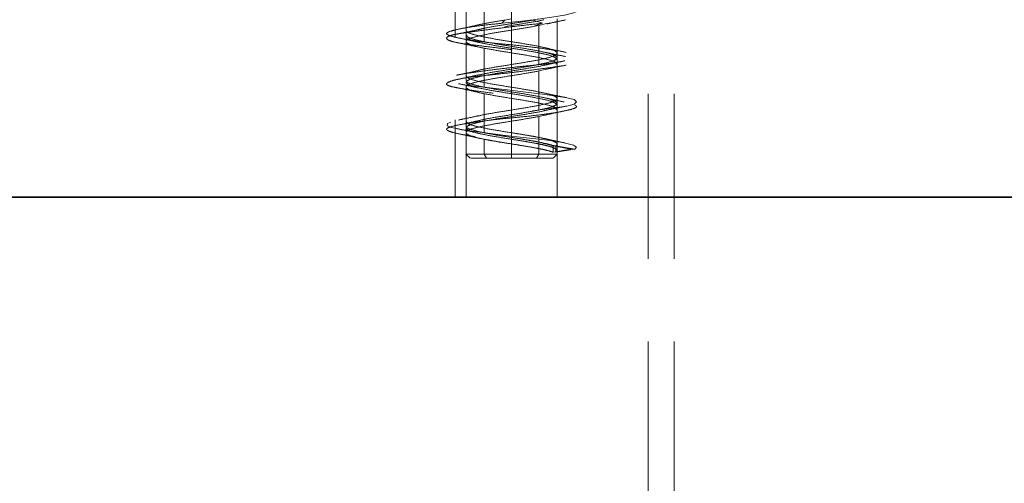
# Model space of a CAD drawing. Units: millimetres. Extents: x 50 to 563, y 47 to 405.
# Drawn here: x 228 to 235, y 293 to 296 of the extents above; entities that cross this region are included whole.
import ezdxf

# ---------------------------------------------------------------- set-up
doc = ezdxf.new("R2010")
doc.units = ezdxf.units.MM
doc.linetypes.add('HIDDEN', pattern=[1.905, 1.27, -0.635])
doc.layers.add('DIMENSION', color=7, linetype='Continuous')
doc.styles.add('SLDTEXTSTYLE0', font='TXT', dxfattribs={"width": 0.605})
doc.dimstyles.new('SLDDIMSTYLE0', dxfattribs={"dimtxt": 2.5, "dimasz": 2.5, "dimexe": 0, "dimexo": 0.0625, "dimtad": 1, "dimlfac": 10, "dimrnd": 1e-09, "dimzin": 12, "dimdsep": 46, "dimtxsty": 'SLDTEXTSTYLE0', "dimsah": 1, "dimcen": 0.09, "dimadec": 0, "dimazin": 3, "dimtfac": 1, "dimtofl": 0, "dimtmove": 0, "dimatfit": 3, "dimfxl": 1, "dimfrac": 2, "dimtolj": 1, "dimtzin": 12, "dimarcsym": 0})
doc.dimstyles.new('SLDDIMSTYLE1', dxfattribs={"dimtxt": 2.5, "dimasz": 2.5, "dimexe": 0, "dimexo": 0.0625, "dimtad": 1, "dimdec": 0, "dimlfac": 10, "dimrnd": 1e-09, "dimzin": 12, "dimdsep": 46, "dimtxsty": 'SLDTEXTSTYLE0', "dimsah": 1, "dimcen": 0.09, "dimadec": 0, "dimazin": 3, "dimtfac": 1, "dimtdec": 0, "dimtofl": 0, "dimtmove": 0, "dimatfit": 3, "dimfxl": 1, "dimfrac": 2, "dimtolj": 1, "dimtzin": 12, "dimarcsym": 0})

# ---------------------------------------------------------------- blocks, each defined once
blk = doc.blocks.new('_D_6')
at = {"layer": 'DIMENSION', "transparency": 16777216}
for p, q in [((207.7516, 307.7426), (279.6016, 307.7426)), ((278.6016, 307.7426), (278.6016, 243.5426)), ((257.1516, 243.5426), (279.6016, 243.5426))]:
    blk.add_line(p, q, dxfattribs=at)
for points in [[(278.6016, 307.7426), (278.217, 305.2426), (278.9863, 305.2426)], [(278.6016, 243.5426), (278.9863, 246.0426), (278.217, 246.0426)]]:
    blk.add_solid(points, dxfattribs=at)
at = {"layer": 'DIMENSION', "transparency": 16777216, "insert": (275.379, 272.7781), "char_height": 2.5, "attachment_point": 1, "rotation": 90, "style": 'SLDTEXTSTYLE0'}
blk.add_mtext('642', dxfattribs=at)
blk = doc.blocks.new('_D_7')
at = {"layer": 'DIMENSION', "transparency": 16777216}
for p, q in [((165.9947, 337.5426), (286.6195, 337.5426)), ((285.6195, 337.5426), (285.6195, 243.5426)), ((257.1516, 243.5426), (286.6195, 243.5426))]:
    blk.add_line(p, q, dxfattribs=at)
for points in [[(285.6195, 337.5426), (285.2349, 335.0426), (286.0041, 335.0426)], [(285.6195, 243.5426), (286.0041, 246.0426), (285.2349, 246.0426)]]:
    blk.add_solid(points, dxfattribs=at)
at = {"layer": 'DIMENSION', "transparency": 16777216, "insert": (282.3968, 287.6703), "char_height": 2.5, "attachment_point": 1, "rotation": 90, "style": 'SLDTEXTSTYLE0'}
blk.add_mtext('940', dxfattribs=at)

msp = doc.modelspace()

# ---------------------------------------------------------------- linework, layer by layer
at = {"color": 7, "linetype": 'HIDDEN', "lineweight": 18}
for p, q in [((232.6366, 297.7426), (232.6366, 251.4426)), ((232.8366, 297.7426), (232.8366, 251.4426)), ((231.1516, 297.5426), (231.1516, 295.0426)), ((231.2358, 297.5426), (231.2358, 295.0426)), ((231.9358, 295.0426), (231.9358, 297.5426)), ((231.2358, 296.5893), (231.2358, 296.2893)), ((231.3758, 296.5376), (231.3758, 296.2376)), ((231.5858, 296.5376), (231.5858, 296.2376)), ((231.5113, 296.3793), (231.5336, 296.4043)), ((231.5858, 296.4126), (231.5336, 296.4043)), ((231.7958, 296.4126), (231.7517, 296.4043)), ((231.8228, 296.3793), (231.7517, 296.4043)), ((231.9358, 296.1143), (231.9358, 296.4143)), ((231.5858, 296.3626), (231.5336, 296.3543)), ((231.5858, 296.3626), (231.5858, 296.0626)), ((231.7517, 296.3543), (231.8228, 296.3793)), ((231.7958, 296.3626), (231.7517, 296.3543)), ((231.8544, 296.3767), (231.7958, 296.3626)), ((231.7958, 296.3626), (231.7958, 296.0626)), ((231.2358, 296.2393), (231.2358, 295.9393)), ((231.3758, 296.1876), (231.3758, 295.8876)), ((231.5858, 296.1876), (231.5858, 295.8876)), ((231.8445, 296.0243), (231.7958, 296.0126)), ((231.9358, 295.7643), (231.9358, 296.0643)), ((231.5858, 296.0126), (231.5858, 295.7126)), ((231.7958, 296.0126), (231.7958, 295.7126)), ((231.2358, 295.8893), (231.2358, 295.5893)), ((231.3758, 295.8376), (231.3758, 295.5376)), ((231.5858, 295.8376), (231.5858, 295.5376)), ((231.5858, 295.6626), (231.5858, 295.3726)), ((231.7958, 295.6626), (231.8319, 295.6713)), ((231.7958, 295.6626), (231.7958, 295.3726)), ((231.9358, 295.3719), (231.9358, 295.7143)), ((231.2358, 295.5393), (231.2358, 295.3719)), ((231.3758, 295.4876), (231.3758, 295.3726)), ((231.5858, 295.4876), (231.5858, 295.3726)), ((232.0425, 295.4126), (231.9055, 295.4376)), ((231.9055, 295.3876), (231.9055, 295.4376)), ((232.0732, 295.4126), (231.927, 295.4376)), ((231.927, 295.3876), (231.927, 295.4376)), ((231.235, 295.3734), (231.2662, 295.3423)), ((231.2358, 295.3727), (231.2624, 295.3727)), ((231.3938, 295.3427), (231.3758, 295.3727)), ((231.5858, 295.3427), (231.5858, 295.3727)), ((231.5858, 295.3427), (231.5858, 295.3727)), ((231.7778, 295.3427), (231.7958, 295.3727)), ((231.9054, 295.3423), (231.9365, 295.3734)), ((231.9055, 295.3876), (232.0425, 295.4126)), ((231.927, 295.3876), (232.0732, 295.4126))]:
    msp.add_line(p, q, dxfattribs=at)
at = {"color": 7, "linetype": 'Continuous', "lineweight": 35}
msp.add_line((225.0516, 295.0426), (257.1516, 295.0426), dxfattribs=at)
at = {"color": 7, "linetype": 'HIDDEN', "lineweight": 18, "flags": 128}
for points in [[(231.9954, 296.7908), (231.9717, 296.7861), (231.8793, 296.7738), (231.7603, 296.7587), (231.6231, 296.7418), (231.483, 296.7249), (231.3558, 296.7099), (231.2515, 296.6976), (231.1657, 296.6835), (231.1072, 296.667), (231.0858, 296.6498), (231.1032, 296.634), (231.1528, 296.621), (231.2312, 296.608), (231.3405, 296.5921), (231.472, 296.575), (231.6106, 296.5585), (231.7407, 296.5444), (231.8553, 296.5321), (231.9582, 296.5171), (232.0363, 296.5001), (232.0788, 296.4832), (232.0831, 296.4682), (232.054, 296.4559), (231.9917, 296.4418), (231.8955, 296.4253), (231.7735, 296.4082), (231.6403, 296.3923), (231.5113, 296.3793), (231.5113, 296.3793)], [(231.1815, 295.9146), (231.2077, 295.909), (231.3041, 295.896), (231.4193, 295.883), (231.5539, 295.8671), (231.6945, 295.85), (231.8248, 295.8335), (231.9316, 295.8194), (232.0113, 295.8071), (232.0661, 295.7921), (232.0858, 295.7751), (232.0661, 295.7582), (232.0113, 295.7432), (231.9316, 295.7309), (231.8248, 295.7168), (231.6945, 295.7003), (231.5539, 295.6832), (231.4193, 295.6673), (231.3041, 295.6543), (231.2077, 295.6413), (231.1329, 295.6254), (231.0918, 295.6083), (231.0896, 295.5918), (231.1233, 295.5777), (231.186, 295.5654), (231.2809, 295.5504), (231.4031, 295.5335), (231.5397, 295.5166), (231.6747, 295.5015), (231.7956, 295.4892), (231.9073, 295.4751), (232.0004, 295.4587), (232.0619, 295.4415), (232.0855, 295.4257), (232.0732, 295.4126), (232.0732, 295.4126)]]:
    msp.add_lwpolyline(points, dxfattribs=at)
at = {"color": 7, "linetype": 'HIDDEN', "lineweight": 18}
for points, knots in [([(231.1645, 297.346), (231.144, 297.3418), (231.1016, 297.3331), (231.0799, 297.3171), (231.0945, 297.3), (231.1474, 297.2835), (231.2298, 297.2692), (231.3356, 297.2573), (231.4613, 297.242), (231.6008, 297.2251), (231.7392, 297.2083), (231.8616, 297.193), (231.9625, 297.1811), (232.0385, 297.1668), (232.0835, 297.1503), (232.0902, 297.1332), (232.0587, 297.1172), (231.9949, 297.1043), (231.9032, 297.0914), (231.7857, 297.0754), (231.6497, 297.0583), (231.5104, 297.0418), (231.3816, 297.0275), (231.268, 297.0157), (231.1743, 297.0004), (231.1089, 296.9835), (231.0805, 296.9666), (231.0904, 296.9513), (231.1341, 296.9394), (231.2095, 296.9252), (231.3157, 296.9086), (231.4444, 296.8916), (231.5805, 296.8755), (231.7129, 296.8626), (231.8366, 296.8498), (231.946, 296.8337), (232.0303, 296.8166), (232.0793, 296.8001), (232.091, 296.7859), (232.0682, 296.774), (232.0109, 296.7587), (231.9192, 296.7418), (231.8016, 296.7249), (231.672, 296.7096), (231.5391, 296.6977), (231.408, 296.6835), (231.2854, 296.667), (231.1847, 296.6499), (231.1167, 296.6339), (231.0838, 296.621), (231.0851, 296.6081), (231.1227, 296.5921), (231.1971, 296.575), (231.3005, 296.5585), (231.4208, 296.5442), (231.5511, 296.5323), (231.6866, 296.517), (231.8191, 296.5001), (231.9334, 296.4833), (232.0182, 296.468), (232.0715, 296.4561), (232.0919, 296.4418), (232.0754, 296.4253), (232.0201, 296.4082), (231.9346, 296.3922), (231.8593, 296.3835), (231.8228, 296.3793)], [0, 0, 0, 0, 0.014905, 0.030794, 0.047115, 0.063217, 0.078501, 0.093139, 0.108753, 0.125, 0.141247, 0.156861, 0.171499, 0.186783, 0.202885, 0.219206, 0.235095, 0.25, 0.264905, 0.280794, 0.297115, 0.313217, 0.328501, 0.343139, 0.358753, 0.375, 0.391247, 0.406861, 0.421499, 0.436783, 0.452885, 0.469206, 0.485095, 0.5, 0.514905, 0.530794, 0.547115, 0.563217, 0.578501, 0.593139, 0.608753, 0.625, 0.641247, 0.656861, 0.671499, 0.686783, 0.702885, 0.719206, 0.735095, 0.75, 0.764905, 0.780794, 0.797115, 0.813217, 0.828501, 0.843139, 0.858753, 0.875, 0.891247, 0.906861, 0.921499, 0.936783, 0.952885, 0.969206, 0.985095, 1, 1, 1, 1]), ([(231.7517, 296.4043), (231.7109, 296.3974), (231.6294, 296.3835), (231.4965, 296.3626), (231.3894, 296.3448), (231.3453, 296.3339), (231.3293, 296.3299)], [0, 0, 0, 0, 0.280157, 0.560315, 0.840472, 1, 1, 1, 1]), ([(231.5336, 296.4043), (231.4902, 296.3974), (231.4183, 296.3859), (231.3665, 296.3743), (231.3459, 296.3698)], [0, 0, 0, 0, 0.603263, 1, 1, 1, 1]), ([(231.8337, 296.4065), (231.8336, 296.4065), (231.8082, 296.3991), (231.7202, 296.3845), (231.6306, 296.3699), (231.5858, 296.3626)], [0, 0, 0, 0, 0.00291, 0.501455, 1, 1, 1, 1]), ([(231.8569, 296.3749), (231.8801, 296.3799), (231.9266, 296.3901), (231.9758, 296.4001), (232.0005, 296.4052)], [0, 0, 0, 0, 0.497414, 1, 1, 1, 1]), ([(231.8228, 296.3793), (231.7833, 296.3751), (231.7016, 296.3664), (231.5637, 296.3504), (231.4253, 296.3333), (231.3007, 296.3168), (231.2011, 296.3025), (231.1287, 296.2907), (231.087, 296.2754), (231.0819, 296.2585), (231.116, 296.2416), (231.1836, 296.2263), (231.2775, 296.2144), (231.3937, 296.2002), (231.5285, 296.1836), (231.6694, 296.1666), (231.8005, 296.1505), (231.9126, 296.1376), (232.0024, 296.1248), (232.0648, 296.1087), (232.0917, 296.0916), (232.0793, 296.0751), (232.0318, 296.0609), (231.9544, 296.049), (231.8494, 296.0337), (231.7207, 296.0168), (231.5814, 295.9999), (231.4472, 295.9846), (231.3252, 295.9727), (231.22, 295.9585), (231.1381, 295.942), (231.0902, 295.9249), (231.0808, 295.9089), (231.1073, 295.896), (231.1663, 295.8831), (231.2576, 295.8671), (231.3766, 295.85), (231.5102, 295.8335), (231.6446, 295.8192), (231.7735, 295.8073), (231.8919, 295.792), (231.9911, 295.7751), (232.0587, 295.7583), (232.0892, 295.743), (232.0844, 295.7311), (232.0451, 295.7168), (231.9702, 295.7003), (231.8643, 295.6832), (231.74, 295.6672), (231.6086, 295.6543), (231.4756, 295.6414), (231.3465, 295.6254), (231.2327, 295.6083), (231.1474, 295.5918), (231.0968, 295.5775), (231.08, 295.5657), (231.0984, 295.5504), (231.1547, 295.5335), (231.2445, 295.5166), (231.3565, 295.5013), (231.482, 295.4894), (231.6159, 295.4752), (231.7527, 295.4586), (231.8775, 295.4416), (231.9795, 295.4255), (232.022, 295.4168), (232.0425, 295.4126)], [0, 0, 0, 0, 0.014905, 0.030794, 0.047115, 0.063217, 0.078501, 0.093139, 0.108753, 0.125, 0.141247, 0.156861, 0.171499, 0.186783, 0.202885, 0.219206, 0.235095, 0.25, 0.264905, 0.280794, 0.297115, 0.313217, 0.328501, 0.343139, 0.358753, 0.375, 0.391247, 0.406861, 0.421499, 0.436783, 0.452885, 0.469206, 0.485095, 0.5, 0.514905, 0.530794, 0.547115, 0.563217, 0.578501, 0.593139, 0.608753, 0.625, 0.641247, 0.656861, 0.671499, 0.686783, 0.702885, 0.719206, 0.735095, 0.75, 0.764905, 0.780794, 0.797115, 0.813217, 0.828501, 0.843139, 0.858753, 0.875, 0.891247, 0.906861, 0.921499, 0.936783, 0.952885, 0.969206, 0.985095, 1, 1, 1, 1]), ([(231.5113, 296.3793), (231.4691, 296.3751), (231.3819, 296.3664), (231.2647, 296.3504), (231.169, 296.3333), (231.1067, 296.3168), (231.0811, 296.3025), (231.0902, 296.2907), (231.1343, 296.2754), (231.2144, 296.2585), (231.3234, 296.2416), (231.4481, 296.2263), (231.5797, 296.2144), (231.7133, 296.2002), (231.8411, 296.1837), (231.9422, 296.1684), (231.9841, 296.1596), (232.0002, 296.1563)], [0, 0, 0, 0, 0.064953, 0.134194, 0.205315, 0.275482, 0.342084, 0.405873, 0.473915, 0.544715, 0.615516, 0.683557, 0.747346, 0.813948, 0.884116, 0.955237, 1, 1, 1, 1]), ([(231.329, 296.33), (231.3021, 296.3242), (231.2474, 296.3124), (231.1903, 296.3014), (231.1612, 296.2958)], [0, 0, 0, 0, 0.491816, 1, 1, 1, 1]), ([(231.3472, 296.3715), (231.3199, 296.3651), (231.2641, 296.352), (231.2052, 296.3398), (231.1751, 296.3335)], [0, 0, 0, 0, 0.488917, 1, 1, 1, 1]), ([(231.2397, 296.3251), (231.2384, 296.3237), (231.2312, 296.3154), (231.2657, 296.3001), (231.3414, 296.2793), (231.4551, 296.2585), (231.5422, 296.2446), (231.5858, 296.2376)], [0, 0, 0, 0, 0.047364, 0.285523, 0.523682, 0.761841, 1, 1, 1, 1]), ([(231.1754, 296.267), (231.2053, 296.2608), (231.2639, 296.2486), (231.3194, 296.2356), (231.3466, 296.2292)], [0, 0, 0, 0, 0.510634, 1, 1, 1, 1]), ([(231.5858, 296.1876), (231.5422, 296.1946), (231.4551, 296.2085), (231.3414, 296.2293), (231.2657, 296.2501), (231.2312, 296.2654), (231.2384, 296.2737), (231.2397, 296.2751)], [0, 0, 0, 0, 0.238159, 0.476318, 0.714477, 0.952636, 1, 1, 1, 1]), ([(231.2419, 296.2893), (231.2407, 296.286), (231.2369, 296.2757), (231.2812, 296.2585), (231.3442, 296.2446), (231.3758, 296.2376)], [0, 0, 0, 0, 0.193316, 0.596658, 1, 1, 1, 1]), ([(231.1632, 296.2315), (231.1913, 296.2259), (231.2466, 296.2148), (231.299, 296.2034), (231.3248, 296.1979)], [0, 0, 0, 0, 0.508409, 1, 1, 1, 1]), ([(231.3758, 296.1876), (231.4156, 296.1804), (231.4952, 296.1658), (231.6369, 296.1439), (231.769, 296.122), (231.8717, 296.1001), (231.9307, 296.0809), (231.9299, 296.0689), (231.9296, 296.0643)], [0, 0, 0, 0, 0.1773211, 0.3546421, 0.5319632, 0.7092842, 0.8866053, 1, 1, 1, 1]), ([(232.0054, 296.1558), (231.9744, 296.1621), (231.9138, 296.1745), (231.8554, 296.188), (231.8268, 296.1947)], [0, 0, 0, 0, 0.5115082, 1, 1, 1, 1]), ([(232.0011, 296.1236), (231.9749, 296.1289), (231.9231, 296.1393), (231.8743, 296.15), (231.8501, 296.1552)], [0, 0, 0, 0, 0.504888, 1, 1, 1, 1]), ([(231.994, 296.0905), (231.9668, 296.0853), (231.9119, 296.0748), (231.7993, 296.0609), (231.673, 296.049), (231.5373, 296.0337), (231.4003, 296.0168), (231.2798, 296), (231.1998, 295.9878), (231.172, 295.9822), (231.1655, 295.9809)], [0, 0, 0, 0, 0.132239, 0.267005, 0.39608, 0.53376, 0.677022, 0.820284, 0.957965, 1, 1, 1, 1]), ([(231.5858, 296.0626), (231.5407, 296.0554), (231.4507, 296.0408), (231.3583, 296.025), (231.3299, 296.0165), (231.3259, 296.0153)], [0, 0, 0, 0, 0.462203, 0.924406, 1, 1, 1, 1]), ([(231.7958, 296.0626), (231.7559, 296.0554), (231.6762, 296.0408), (231.5354, 296.0189), (231.4131, 295.9992), (231.3584, 295.9867), (231.3357, 295.9816)], [0, 0, 0, 0, 0.2698829, 0.5397657, 0.8096486, 1, 1, 1, 1]), ([(231.8357, 296.0571), (231.8349, 296.0569), (231.809, 296.0493), (231.7203, 296.0345), (231.6306, 296.0199), (231.5858, 296.0126)], [0, 0, 0, 0, 0.015758, 0.507879, 1, 1, 1, 1]), ([(231.8355, 296.0557), (231.8609, 296.0615), (231.9125, 296.0733), (231.9674, 296.0848), (231.9953, 296.0905)], [0, 0, 0, 0, 0.492294, 1, 1, 1, 1]), ([(231.8462, 296.0246), (231.872, 296.0302), (231.9242, 296.0415), (231.979, 296.0521), (232.0068, 296.0575)], [0, 0, 0, 0, 0.49418, 1, 1, 1, 1]), ([(231.3261, 296.0147), (231.2997, 296.0089), (231.2461, 295.9971), (231.1901, 295.9861), (231.1616, 295.9805)], [0, 0, 0, 0, 0.493154, 1, 1, 1, 1]), ([(231.3359, 295.9839), (231.3101, 295.9781), (231.2575, 295.9661), (231.2016, 295.9546), (231.1732, 295.9487)], [0, 0, 0, 0, 0.491217, 1, 1, 1, 1]), ([(231.1527, 295.8864), (231.1844, 295.8801), (231.2463, 295.8677), (231.3074, 295.8538), (231.3372, 295.847)], [0, 0, 0, 0, 0.512003, 1, 1, 1, 1]), ([(231.177, 295.9146), (231.2035, 295.9092), (231.2559, 295.8984), (231.305, 295.8875), (231.3292, 295.8821)], [0, 0, 0, 0, 0.505591, 1, 1, 1, 1]), ([(231.242, 295.9393), (231.2404, 295.9367), (231.2343, 295.9267), (231.2773, 295.9095), (231.343, 295.8949), (231.3758, 295.8876)], [0, 0, 0, 0, 0.152726, 0.576363, 1, 1, 1, 1]), ([(231.9296, 295.7143), (231.9299, 295.7189), (231.9307, 295.7309), (231.8717, 295.7501), (231.769, 295.772), (231.6369, 295.7939), (231.4952, 295.8158), (231.4156, 295.8304), (231.3758, 295.8376)], [0, 0, 0, 0, 0.113395, 0.290716, 0.468037, 0.645358, 0.822679, 1, 1, 1, 1]), ([(231.9901, 295.7743), (231.9612, 295.7803), (231.9046, 295.7921), (231.8514, 295.8045), (231.8254, 295.8106)], [0, 0, 0, 0, 0.5092387, 1, 1, 1, 1]), ([(232.0104, 295.8073), (231.9818, 295.8129), (231.9255, 295.824), (231.8719, 295.8354), (231.8457, 295.8409)], [0, 0, 0, 0, 0.5098216, 1, 1, 1, 1]), ([(231.8457, 295.7093), (231.8719, 295.7149), (231.9255, 295.7263), (231.9818, 295.7374), (232.0104, 295.743)], [0, 0, 0, 0, 0.490178, 1, 1, 1, 1]), ([(231.3292, 295.6681), (231.305, 295.6628), (231.2559, 295.6518), (231.2035, 295.6411), (231.177, 295.6357)], [0, 0, 0, 0, 0.494409, 1, 1, 1, 1]), ([(231.5858, 295.7126), (231.5408, 295.7054), (231.4508, 295.6908), (231.3598, 295.6753), (231.3322, 295.6672), (231.3293, 295.6663)], [0, 0, 0, 0, 0.472091, 0.944183, 1, 1, 1, 1]), ([(231.7958, 295.7126), (231.7559, 295.7054), (231.6761, 295.6908), (231.5355, 295.6689), (231.414, 295.6493), (231.36, 295.6371), (231.338, 295.6321)], [0, 0, 0, 0, 0.271544, 0.543088, 0.814632, 1, 1, 1, 1]), ([(231.5858, 295.6626), (231.6308, 295.6699), (231.7209, 295.6845), (231.8133, 295.7003), (231.8417, 295.7088), (231.8457, 295.71)], [0, 0, 0, 0, 0.4620127, 0.9240253, 1, 1, 1, 1]), ([(231.8333, 295.6707), (231.8592, 295.6767), (231.9116, 295.6888), (231.9674, 295.7004), (231.9957, 295.7063)], [0, 0, 0, 0, 0.492186, 1, 1, 1, 1]), ([(231.1616, 295.5698), (231.1901, 295.5642), (231.2461, 295.5532), (231.2997, 295.5414), (231.3261, 295.5356)], [0, 0, 0, 0, 0.506846, 1, 1, 1, 1]), ([(231.3383, 295.6325), (231.3122, 295.6265), (231.2593, 295.6142), (231.2032, 295.6027), (231.1747, 295.5968)], [0, 0, 0, 0, 0.4920957, 1, 1, 1, 1]), ([(231.242, 295.5893), (231.2404, 295.5867), (231.2343, 295.5767), (231.2773, 295.5595), (231.343, 295.5449), (231.3758, 295.5376)], [0, 0, 0, 0, 0.152726, 0.576363, 1, 1, 1, 1]), ([(231.1839, 295.5284), (231.2117, 295.5226), (231.2663, 295.5112), (231.3173, 295.4993), (231.3424, 295.4935)], [0, 0, 0, 0, 0.507584, 1, 1, 1, 1]), ([(231.9953, 295.4597), (231.9674, 295.4655), (231.9125, 295.4769), (231.8609, 295.4888), (231.8355, 295.4946)], [0, 0, 0, 0, 0.507706, 1, 1, 1, 1]), ([(231.9612, 295.4281), (231.9369, 295.4332), (231.8887, 295.4435), (231.8441, 295.454), (231.822, 295.4593)], [0, 0, 0, 0, 0.50323, 1, 1, 1, 1]), ([(231.7958, 295.3727), (231.756, 295.3727), (231.6763, 295.3727), (231.5347, 295.3727), (231.4026, 295.3727), (231.2998, 295.3727), (231.2409, 295.3727), (231.2417, 295.3727), (231.242, 295.3727)], [0, 0, 0, 0, 0.177321, 0.354642, 0.531963, 0.709283, 0.886604, 1, 1, 1, 1]), ([(231.7778, 295.3426), (231.7414, 295.3426), (231.6686, 295.3426), (231.5391, 295.3426), (231.4183, 295.3426), (231.3244, 295.3426), (231.2704, 295.3426), (231.2712, 295.3426), (231.2715, 295.3426)], [0, 0, 0, 0, 0.17726, 0.35452, 0.53178, 0.709041, 0.886301, 1, 1, 1, 1]), ([(231.2938, 295.3727), (231.3074, 295.3727), (231.344, 295.3727), (231.4495, 295.3727), (231.5404, 295.3727), (231.5858, 295.3727)], [0, 0, 0, 0, 0.226691, 0.613346, 1, 1, 1, 1]), ([(231.9001, 295.3426), (231.9016, 295.3426), (231.9071, 295.3426), (231.8678, 295.3426), (231.8078, 295.3426), (231.7778, 295.3426)], [0, 0, 0, 0, 0.15203, 0.576015, 1, 1, 1, 1]), ([(231.9296, 295.3727), (231.9312, 295.3727), (231.9373, 295.3727), (231.8942, 295.3727), (231.8286, 295.3727), (231.7958, 295.3727)], [0, 0, 0, 0, 0.152724, 0.576362, 1, 1, 1, 1])]:
    msp.add_open_spline(points, degree=3, knots=knots, dxfattribs=at)
for points in [[(231.3758, 296.1876), (231.3437, 296.1946), (231.2796, 296.2085), (231.2336, 296.2293), (231.2342, 296.2501), (231.2839, 296.271), (231.3753, 296.2918), (231.4954, 296.3126), (231.6297, 296.3335), (231.711, 296.3474), (231.7517, 296.3543)], [(231.3758, 296.2376), (231.4156, 296.2304), (231.4952, 296.2158), (231.637, 296.1939), (231.7686, 296.172), (231.8731, 296.1501), (231.9338, 296.1283), (231.9409, 296.1064), (231.8962, 296.0845), (231.8293, 296.0699), (231.7958, 296.0626)], [(231.5858, 296.2376), (231.6316, 296.2304), (231.7232, 296.2158), (231.8397, 296.1939), (231.9176, 296.172), (231.9449, 296.1501), (231.9176, 296.1283), (231.8397, 296.1064), (231.7232, 296.0845), (231.6316, 296.0699), (231.5858, 296.0626)], [(231.5858, 296.1876), (231.6316, 296.1804), (231.7234, 296.1658), (231.8391, 296.1439), (231.92, 296.122), (231.9305, 296.1074), (231.9358, 296.1001)], [(231.3758, 295.8376), (231.3423, 295.8449), (231.2753, 295.8595), (231.2307, 295.8814), (231.2378, 295.9033), (231.2985, 295.9251), (231.4029, 295.947), (231.5346, 295.9689), (231.6764, 295.9908), (231.756, 296.0054), (231.7958, 296.0126)], [(231.5858, 295.8376), (231.54, 295.8449), (231.4484, 295.8595), (231.3318, 295.8814), (231.254, 295.9033), (231.2267, 295.9251), (231.254, 295.947), (231.3318, 295.9689), (231.4484, 295.9908), (231.54, 296.0054), (231.5858, 296.0126)], [(231.2358, 295.9751), (231.241, 295.9679), (231.2516, 295.9533), (231.3325, 295.9314), (231.4482, 295.9095), (231.5399, 295.8949), (231.5858, 295.8876)], [(231.3758, 295.8876), (231.4156, 295.8804), (231.4952, 295.8658), (231.637, 295.8439), (231.7686, 295.822), (231.8731, 295.8001), (231.9338, 295.7783), (231.9409, 295.7564), (231.8962, 295.7345), (231.8293, 295.7199), (231.7958, 295.7126)], [(231.5858, 295.8876), (231.6316, 295.8804), (231.7232, 295.8658), (231.8397, 295.8439), (231.9176, 295.822), (231.9449, 295.8001), (231.9176, 295.7783), (231.8397, 295.7564), (231.7232, 295.7345), (231.6316, 295.7199), (231.5858, 295.7126)], [(231.9358, 295.7501), (231.9305, 295.7574), (231.92, 295.772), (231.8391, 295.7939), (231.7234, 295.8158), (231.6316, 295.8304), (231.5858, 295.8376)], [(231.7958, 295.6626), (231.756, 295.6554), (231.6764, 295.6408), (231.5346, 295.6189), (231.4029, 295.597), (231.2985, 295.5751), (231.2378, 295.5533), (231.2307, 295.5314), (231.2753, 295.5095), (231.3423, 295.4949), (231.3758, 295.4876)], [(231.5858, 295.6626), (231.54, 295.6554), (231.4484, 295.6408), (231.3318, 295.6189), (231.254, 295.597), (231.2267, 295.5751), (231.254, 295.5533), (231.3318, 295.5314), (231.4484, 295.5095), (231.54, 295.4949), (231.5858, 295.4876)], [(231.2358, 295.6251), (231.241, 295.6179), (231.2516, 295.6033), (231.3325, 295.5814), (231.4482, 295.5595), (231.5399, 295.5449), (231.5858, 295.5376)], [(231.3758, 295.5376), (231.3977, 295.5335), (231.4417, 295.5251), (231.5176, 295.5126), (231.5962, 295.5001), (231.6745, 295.4876), (231.7483, 295.4751), (231.8137, 295.4626), (231.8689, 295.4501), (231.8933, 295.4418), (231.9055, 295.4376)], [(231.5858, 295.5376), (231.612, 295.5335), (231.6643, 295.5251), (231.7389, 295.5126), (231.8058, 295.5001), (231.8617, 295.4876), (231.9038, 295.4751), (231.9297, 295.4626), (231.9395, 295.4501), (231.9312, 295.4418), (231.927, 295.4376)], [(231.9055, 295.3876), (231.8933, 295.3918), (231.8689, 295.4001), (231.8137, 295.4126), (231.7483, 295.4251), (231.6745, 295.4376), (231.5962, 295.4501), (231.5176, 295.4626), (231.4417, 295.4751), (231.3977, 295.4835), (231.3758, 295.4876)], [(231.9358, 295.4001), (231.9341, 295.4043), (231.9307, 295.4126), (231.9036, 295.4251), (231.8618, 295.4376), (231.8058, 295.4501), (231.7389, 295.4626), (231.6643, 295.4751), (231.612, 295.4835), (231.5858, 295.4876)]]:
    msp.add_open_spline(points, degree=3, dxfattribs=at)

# ---------------------------------------------------------------- dimensions: what is measured, and where the dimension line sits
at = {"layer": 'DIMENSION'}
for base, p1, dimstyle, picture, middle in [((285.6195, 243.5426), (165.9947, 337.5426), 'SLDDIMSTYLE1', '_D_7', (285.6195, 290.5349)), ((278.6016, 243.5426), (207.7516, 307.7426), 'SLDDIMSTYLE0', '_D_6', (278.6016, 275.6426))]:
    dim = msp.add_linear_dim(base=base, p1=p1, p2=(257.1516, 243.5426), angle=90, dimstyle=dimstyle, dxfattribs=at)
    dim.commit()
    dim.dimension.update_dxf_attribs({"geometry": picture, "text_midpoint": middle, "dimtype": 160})

doc.saveas('drawing.dxf')
